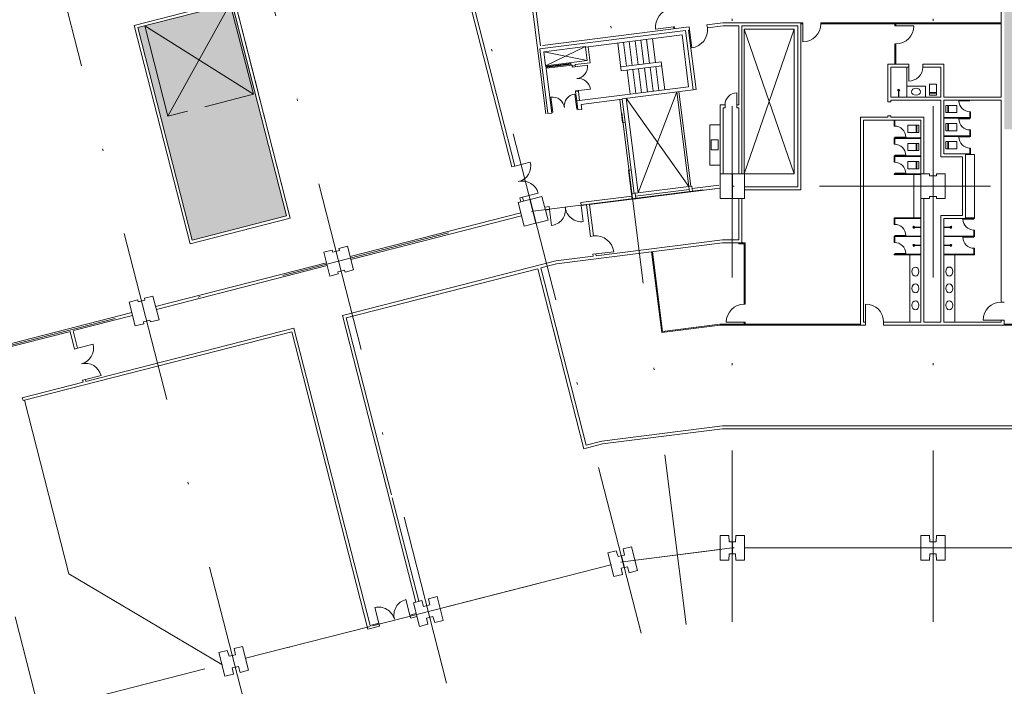
# Model space of a CAD drawing. Units: millimetres. Extents: x -1964 to -1329, y 1031 to 1454.
# Drawn here: x -1765 to -1716, y 1269 to 1302 of the extents above; entities that cross this region are included whole.
import ezdxf

# ---------------------------------------------------------------- set-up
doc = ezdxf.new("R2010")
doc.units = ezdxf.units.MM
doc.linetypes.add('DGN4', pattern=[17.034674, 8.517337, -4.258669, 0, -4.258669])
for name, color, linetype, lineweight in [('Baggage area', 81, 'Continuous', 0), ('Level 2', 7, 'Continuous', 0), ('Level 28', 7, 'Continuous', 0), ('Level 40', 7, 'Continuous', 0)]:
    doc.layers.add(name, color=color, linetype=linetype, lineweight=lineweight)

msp = doc.modelspace()

# ---------------------------------------------------------------- hatches: boundary and pattern name
at = {"layer": 'Baggage area', "linetype": 'Continuous', "lineweight": 0}
h = msp.add_hatch(color=256, dxfattribs=at)
h.paths.add_polyline_path([(-1551.591, 1191.552), (-1550.077, 1186.944), (-1560.446, 1183.537), (-1561.96, 1188.145)])
h.paths.add_polyline_path([(-1570.117, 1229.204), (-1568.18, 1226.17), (-1577.168, 1220.433), (-1579.105, 1223.467)])
h.paths.add_polyline_path([(-1716.245, 1307.505), (-1713.345, 1307.505), (-1713.345, 1296.59), (-1716.245, 1296.59)])
h.paths.add_polyline_path([(-1674.889, 1302.862), (-1670.19, 1301.659), (-1672.898, 1291.085), (-1677.596, 1292.288)])
h.paths.add_polyline_path([(-1759.4, 1301.659), (-1754.701, 1302.862), (-1751.994, 1292.288), (-1756.692, 1291.085)])
h.paths.add_polyline_path([(-1861.411, 1226.17), (-1859.474, 1229.204), (-1850.274, 1223.331), (-1852.211, 1220.297)])
h.paths.add_polyline_path([(-1879.516, 1186.945), (-1878.002, 1191.553), (-1867.632, 1188.145), (-1869.147, 1183.537)])

# ---------------------------------------------------------------- linework, layer by layer
at = {"layer": 'Baggage area', "color": 81, "linetype": 'Continuous', "lineweight": 0}
msp.add_lwpolyline([(-1759.4, 1301.659), (-1754.701, 1302.862), (-1751.994, 1292.288), (-1756.692, 1291.085), (-1759.4, 1301.659)], dxfattribs=at)
at = {"layer": 'Level 2', "color": 251, "linetype": 'DGN4', "lineweight": 0}
for p, q in [((-1729.795, 1349.145), (-1729.795, 1253.765)), ((-1719.795, 1349.145), (-1719.795, 1242.765)), ((-1741.718, 1348.398), (-1724.795, 1214.079)), ((-1753.453, 1346.164), (-1729.795, 1253.765)), ((-1763.14, 1343.684), (-1736.754, 1240.629)), ((-1772.828, 1341.203), (-1746.442, 1238.148)), ((-1782.516, 1338.724), (-1758.857, 1246.324)), ((-1739.717, 1292.515), (-1729.795, 1293.765)), ((-1699.795, 1293.765), (-1729.795, 1293.765)), ((-1768.779, 1285.074), (-1739.717, 1292.515)), ((-1735.252, 1275.078), (-1729.795, 1275.765)), ((-1699.795, 1275.765), (-1729.795, 1275.765)), ((-1764.314, 1267.636), (-1735.252, 1275.078))]:
    msp.add_line(p, q, dxfattribs=at)
at = {"layer": 'Level 28', "color": 251, "linetype": 'Continuous', "lineweight": 0}
for p, q in [((-1716.395, 1307.505), (-1716.395, 1298.195)), ((-1739.078, 1297.363), (-1740.198, 1306.254)), ((-1739.354, 1300.755), (-1740.049, 1306.273)), ((-1740.779, 1294.731), (-1743.589, 1305.707)), ((-1743.444, 1305.744), (-1740.634, 1294.768)), ((-1754.738, 1303.007), (-1759.582, 1301.767)), ((-1754.738, 1303.007), (-1759.582, 1301.767)), ((-1754.738, 1303.007), (-1759.582, 1301.767)), ((-1754.701, 1302.862), (-1759.4, 1301.659)), ((-1754.701, 1302.862), (-1759.4, 1301.659)), ((-1754.701, 1302.862), (-1759.4, 1301.659)), ((-1754.798, 1302.837), (-1757.909, 1297.248)), ((-1754.798, 1302.837), (-1753.646, 1298.339)), ((-1751.993, 1292.285), (-1754.701, 1302.862)), ((-1751.993, 1292.285), (-1754.701, 1302.862)), ((-1754.701, 1302.862), (-1751.993, 1292.285)), ((-1751.811, 1292.177), (-1754.556, 1302.899)), ((-1754.556, 1302.899), (-1753.399, 1298.38)), ((-1759.582, 1301.767), (-1756.8, 1290.9)), ((-1759.582, 1301.767), (-1756.8, 1290.9)), ((-1759.582, 1301.767), (-1756.8, 1290.9)), ((-1759.4, 1301.659), (-1756.692, 1291.083)), ((-1759.4, 1301.659), (-1756.692, 1291.083)), ((-1759.4, 1301.659), (-1756.692, 1291.083)), ((-1753.646, 1298.339), (-1759.061, 1301.746)), ((-1759.061, 1301.746), (-1757.909, 1297.248)), ((-1739.254, 1300.768), (-1731.949, 1301.688)), ((-1733.612, 1301.58), (-1732.719, 1301.692)), ((-1732.719, 1301.692), (-1732.669, 1301.698)), ((-1732.719, 1301.692), (-1732.706, 1301.593)), ((-1732.669, 1301.698), (-1732.657, 1301.599)), ((-1731.93, 1301.539), (-1731.949, 1301.688)), ((-1731.056, 1301.8), (-1730.263, 1301.9)), ((-1731.056, 1301.8), (-1731.037, 1301.651)), ((-1731.037, 1301.651), (-1730.254, 1301.75)), ((-1726.385, 1301.9), (-1730.263, 1301.9)), ((-1729.465, 1301.75), (-1730.254, 1301.75)), ((-1729.465, 1301.75), (-1729.465, 1297.819)), ((-1726.535, 1301.75), (-1729.315, 1301.75)), ((-1729.315, 1301.745), (-1729.315, 1294.375)), ((-1726.535, 1301.75), (-1726.535, 1293.74)), ((-1726.385, 1301.9), (-1726.385, 1293.59)), ((-1726.385, 1301.9), (-1726.285, 1301.9)), ((-1726.385, 1301.85), (-1726.285, 1301.85)), ((-1726.285, 1301.9), (-1726.285, 1301.85)), ((-1726.285, 1300.95), (-1726.285, 1301.85)), ((-1725.385, 1301.9), (-1716.395, 1301.9)), ((-1725.385, 1301.9), (-1725.385, 1301.85)), ((-1725.385, 1301.85), (-1716.395, 1301.85)), ((-1721.695, 1301.85), (-1721.695, 1301.75)), ((-1721.695, 1301.75), (-1721.645, 1301.75)), ((-1721.645, 1301.85), (-1721.645, 1301.75)), ((-1720.745, 1301.75), (-1721.645, 1301.75)), ((-1739.385, 1300.6), (-1732.122, 1301.515)), ((-1737.102, 1300.686), (-1732.295, 1301.292)), ((-1732.295, 1301.292), (-1731.97, 1298.712)), ((-1732.122, 1301.515), (-1731.75, 1298.563)), ((-1731.93, 1301.539), (-1731.973, 1301.533)), ((-1731.973, 1301.533), (-1731.601, 1298.582)), ((-1731.93, 1301.539), (-1731.818, 1300.646)), ((-1726.71, 1301.575), (-1729.21, 1301.575)), ((-1729.21, 1301.575), (-1729.21, 1294.375)), ((-1726.71, 1301.575), (-1729.21, 1294.375)), ((-1729.21, 1301.575), (-1726.71, 1294.375)), ((-1726.71, 1301.575), (-1726.71, 1294.375)), ((-1739.189, 1300.448), (-1737.105, 1300.711)), ((-1737.105, 1300.711), (-1739.102, 1299.754)), ((-1737.105, 1300.711), (-1739.102, 1299.754)), ((-1737.105, 1300.711), (-1739.102, 1299.754)), ((-1737.105, 1300.711), (-1737.102, 1300.686)), ((-1737.102, 1300.686), (-1737.018, 1300.016)), ((-1737.102, 1300.686), (-1737.018, 1300.016)), ((-1737.102, 1300.686), (-1737.018, 1300.016)), ((-1736.978, 1300.702), (-1736.878, 1299.908)), ((-1736.978, 1300.702), (-1736.878, 1299.908)), ((-1736.978, 1300.702), (-1736.878, 1299.908)), ((-1735.325, 1299.499), (-1735.5, 1300.888)), ((-1735.325, 1299.499), (-1735.5, 1300.888)), ((-1735.062, 1299.734), (-1735.212, 1300.924)), ((-1735.062, 1299.734), (-1735.212, 1300.924)), ((-1734.775, 1299.77), (-1734.925, 1300.96)), ((-1734.775, 1299.77), (-1734.925, 1300.96)), ((-1734.487, 1299.806), (-1734.637, 1300.997)), ((-1734.487, 1299.806), (-1734.637, 1300.997)), ((-1734.199, 1299.842), (-1734.349, 1301.033)), ((-1734.199, 1299.842), (-1734.349, 1301.033)), ((-1733.911, 1299.879), (-1734.061, 1301.069)), ((-1733.911, 1299.879), (-1734.061, 1301.069)), ((-1733.624, 1299.915), (-1733.774, 1301.105)), ((-1733.624, 1299.915), (-1733.774, 1301.105)), ((-1721.695, 1300.85), (-1721.695, 1299.845)), ((-1721.695, 1300.85), (-1721.645, 1300.85)), ((-1721.645, 1300.85), (-1721.645, 1299.845)), ((-1739.385, 1300.6), (-1738.978, 1297.376)), ((-1739.189, 1300.448), (-1739.102, 1299.754)), ((-1737.018, 1300.016), (-1739.189, 1300.448)), ((-1737.018, 1300.016), (-1739.189, 1300.448)), ((-1737.018, 1300.016), (-1739.189, 1300.448)), ((-1739.102, 1299.754), (-1739.077, 1299.757)), ((-1739.077, 1299.757), (-1737.018, 1300.016)), ((-1739.077, 1299.757), (-1737.018, 1300.016)), ((-1739.077, 1299.757), (-1737.018, 1300.016)), ((-1739.077, 1299.757), (-1738.78, 1297.401)), ((-1739.061, 1299.633), (-1737.771, 1299.795)), ((-1739.061, 1299.633), (-1737.771, 1299.795)), ((-1739.061, 1299.633), (-1737.771, 1299.795)), ((-1739.027, 1299.763), (-1739.012, 1299.639)), ((-1739.027, 1299.763), (-1739.012, 1299.639)), ((-1739.027, 1299.763), (-1739.012, 1299.639)), ((-1739.022, 1299.719), (-1737.831, 1299.869)), ((-1739.022, 1299.719), (-1737.831, 1299.869)), ((-1739.022, 1299.719), (-1737.831, 1299.869)), ((-1739.018, 1299.689), (-1737.827, 1299.839)), ((-1739.018, 1299.689), (-1737.827, 1299.839)), ((-1739.018, 1299.689), (-1737.827, 1299.839)), ((-1737.837, 1299.913), (-1737.821, 1299.789)), ((-1737.837, 1299.913), (-1737.821, 1299.789)), ((-1737.837, 1299.913), (-1737.821, 1299.789)), ((-1737.765, 1299.746), (-1737.771, 1299.795)), ((-1737.765, 1299.746), (-1737.771, 1299.795)), ((-1737.765, 1299.746), (-1737.771, 1299.795)), ((-1737.616, 1299.765), (-1737.765, 1299.746)), ((-1737.616, 1299.765), (-1737.765, 1299.746)), ((-1737.616, 1299.765), (-1737.765, 1299.746)), ((-1737.759, 1299.696), (-1737.765, 1299.746)), ((-1737.759, 1299.696), (-1737.765, 1299.746)), ((-1737.759, 1299.696), (-1737.765, 1299.746)), ((-1737.015, 1299.79), (-1737.759, 1299.696)), ((-1737.015, 1299.79), (-1737.759, 1299.696)), ((-1737.015, 1299.79), (-1737.759, 1299.696)), ((-1736.878, 1299.908), (-1737.622, 1299.814)), ((-1736.878, 1299.908), (-1737.622, 1299.814)), ((-1736.878, 1299.908), (-1737.622, 1299.814)), ((-1737.616, 1299.765), (-1737.622, 1299.814)), ((-1737.616, 1299.765), (-1737.622, 1299.814)), ((-1737.616, 1299.765), (-1737.622, 1299.814)), ((-1737.616, 1299.765), (-1737.61, 1299.715)), ((-1737.616, 1299.765), (-1737.61, 1299.715)), ((-1737.616, 1299.765), (-1737.61, 1299.715)), ((-1735.35, 1299.697), (-1733.336, 1299.951)), ((-1735.35, 1299.697), (-1733.336, 1299.951)), ((-1735.325, 1299.499), (-1733.311, 1299.753)), ((-1735.325, 1299.499), (-1733.311, 1299.753)), ((-1733.599, 1299.716), (-1733.449, 1298.526)), ((-1733.599, 1299.716), (-1733.449, 1298.526)), ((-1733.336, 1299.951), (-1733.161, 1298.562)), ((-1733.336, 1299.951), (-1733.161, 1298.562)), ((-1721.005, 1299.845), (-1722.055, 1299.845)), ((-1722.055, 1299.845), (-1722.055, 1297.97)), ((-1721.005, 1299.695), (-1721.905, 1299.695)), ((-1721.905, 1299.695), (-1721.905, 1298.195)), ((-1721.105, 1299.695), (-1721.105, 1298.195)), ((-1721.005, 1299.845), (-1721.005, 1299.695)), ((-1721.005, 1298.995), (-1721.005, 1299.695)), ((-1720.305, 1299.845), (-1720.305, 1299.695)), ((-1719.255, 1299.845), (-1720.305, 1299.845)), ((-1719.405, 1299.695), (-1720.305, 1299.695)), ((-1719.405, 1299.695), (-1719.405, 1298.195)), ((-1719.255, 1299.845), (-1719.255, 1298.195)), ((-1735.037, 1299.535), (-1734.887, 1298.345)), ((-1735.037, 1299.535), (-1734.887, 1298.345)), ((-1734.75, 1299.571), (-1734.6, 1298.381)), ((-1734.75, 1299.571), (-1734.6, 1298.381)), ((-1734.462, 1299.608), (-1734.312, 1298.417)), ((-1734.462, 1299.608), (-1734.312, 1298.417)), ((-1734.174, 1299.644), (-1734.024, 1298.453)), ((-1734.174, 1299.644), (-1734.024, 1298.453)), ((-1733.886, 1299.68), (-1733.736, 1298.49)), ((-1733.886, 1299.68), (-1733.736, 1298.49)), ((-1720.175, 1298.745), (-1721.105, 1298.745)), ((-1720.175, 1298.195), (-1720.175, 1298.745)), ((-1719.975, 1298.295), (-1719.975, 1298.845)), ((-1719.975, 1298.845), (-1719.615, 1298.845)), ((-1719.975, 1298.295), (-1719.975, 1298.845)), ((-1719.975, 1298.845), (-1719.615, 1298.845)), ((-1719.615, 1298.845), (-1719.615, 1298.295)), ((-1719.615, 1298.845), (-1719.615, 1298.295)), ((-1753.646, 1298.339), (-1756.066, 1297.72)), ((-1751.811, 1292.177), (-1753.362, 1298.234)), ((-1751.811, 1292.177), (-1753.362, 1298.234)), ((-1737.64, 1298.351), (-1737.546, 1297.606)), ((-1737.64, 1298.351), (-1737.546, 1297.606)), ((-1737.64, 1298.351), (-1737.546, 1297.606)), ((-1736.865, 1298.599), (-1737.609, 1298.506)), ((-1736.865, 1298.599), (-1737.609, 1298.506)), ((-1736.865, 1298.599), (-1737.609, 1298.506)), ((-1737.603, 1298.456), (-1737.609, 1298.506)), ((-1737.603, 1298.456), (-1737.609, 1298.506)), ((-1737.603, 1298.456), (-1737.609, 1298.506)), ((-1737.454, 1298.475), (-1737.603, 1298.456)), ((-1737.454, 1298.475), (-1737.603, 1298.456)), ((-1737.454, 1298.475), (-1737.603, 1298.456)), ((-1737.603, 1298.456), (-1737.546, 1298.01)), ((-1737.603, 1298.456), (-1737.546, 1298.01)), ((-1737.603, 1298.456), (-1737.546, 1298.01)), ((-1737.546, 1298.01), (-1731.97, 1298.712)), ((-1737.454, 1298.475), (-1737.46, 1298.524)), ((-1737.454, 1298.475), (-1737.46, 1298.524)), ((-1737.454, 1298.475), (-1737.46, 1298.524)), ((-1737.454, 1298.475), (-1737.397, 1298.028)), ((-1737.454, 1298.475), (-1737.397, 1298.028)), ((-1737.454, 1298.475), (-1737.397, 1298.028)), ((-1735.282, 1298.118), (-1731.75, 1298.563)), ((-1732.554, 1298.462), (-1734.49, 1293.431)), ((-1732.554, 1298.462), (-1731.96, 1293.749)), ((-1732.455, 1298.475), (-1731.861, 1293.762)), ((-1731.75, 1298.563), (-1731.601, 1298.582)), ((-1729.565, 1297.819), (-1729.565, 1298.409)), ((-1721.517, 1298.545), (-1721.517, 1298.195)), ((-1721.517, 1298.545), (-1721.492, 1298.545)), ((-1721.517, 1298.545), (-1721.517, 1298.195)), ((-1721.517, 1298.545), (-1721.492, 1298.545)), ((-1721.492, 1298.545), (-1721.492, 1298.195)), ((-1721.492, 1298.545), (-1721.492, 1298.195)), ((-1719.975, 1298.425), (-1719.615, 1298.425)), ((-1719.975, 1298.425), (-1719.615, 1298.425)), ((-1719.975, 1298.395), (-1719.615, 1298.395)), ((-1719.975, 1298.395), (-1719.615, 1298.395)), ((-1719.615, 1298.295), (-1719.975, 1298.295)), ((-1719.615, 1298.295), (-1719.975, 1298.295)), ((-1738.83, 1298.201), (-1738.736, 1297.456)), ((-1738.83, 1298.201), (-1738.736, 1297.456)), ((-1738.83, 1298.201), (-1738.736, 1297.456)), ((-1737.515, 1297.761), (-1737.565, 1297.755)), ((-1737.515, 1297.761), (-1737.565, 1297.755)), ((-1737.515, 1297.761), (-1737.565, 1297.755)), ((-1737.546, 1298.01), (-1737.49, 1297.563)), ((-1737.323, 1297.836), (-1735.279, 1298.094)), ((-1737.323, 1297.836), (-1737.292, 1297.588)), ((-1735.403, 1298.078), (-1735.259, 1296.937)), ((-1735.282, 1298.118), (-1735.279, 1298.094)), ((-1735.279, 1298.094), (-1735.135, 1296.953)), ((-1735.084, 1298.143), (-1734.49, 1293.431)), ((-1735.084, 1298.143), (-1731.96, 1293.749)), ((-1730.405, 1294.375), (-1730.405, 1297.819)), ((-1730.155, 1297.819), (-1730.405, 1297.819)), ((-1730.155, 1297.669), (-1730.155, 1297.819)), ((-1729.565, 1297.819), (-1729.565, 1297.669)), ((-1729.465, 1297.819), (-1729.565, 1297.819)), ((-1721.905, 1297.97), (-1722.055, 1297.97)), ((-1719.405, 1298.195), (-1721.905, 1298.195)), ((-1719.405, 1298.045), (-1721.905, 1298.045)), ((-1721.905, 1298.045), (-1721.905, 1297.97)), ((-1721.517, 1298.195), (-1721.492, 1298.195)), ((-1721.517, 1298.195), (-1721.492, 1298.195)), ((-1719.405, 1298.045), (-1719.405, 1295.225)), ((-1716.395, 1298.195), (-1719.255, 1298.195)), ((-1716.395, 1298.045), (-1719.255, 1298.045)), ((-1719.255, 1298.045), (-1719.255, 1295.375)), ((-1719.155, 1297.425), (-1719.155, 1297.785)), ((-1719.155, 1297.785), (-1718.605, 1297.785)), ((-1719.155, 1297.425), (-1719.155, 1297.785)), ((-1719.155, 1297.785), (-1718.605, 1297.785)), ((-1719.055, 1297.785), (-1719.055, 1297.425)), ((-1719.055, 1297.785), (-1719.055, 1297.425)), ((-1719.025, 1297.785), (-1719.025, 1297.425)), ((-1719.025, 1297.785), (-1719.025, 1297.425)), ((-1718.605, 1297.785), (-1718.605, 1297.425)), ((-1718.605, 1297.785), (-1718.605, 1297.425)), ((-1718.505, 1298.015), (-1717.955, 1298.015)), ((-1716.395, 1298.045), (-1716.395, 1288)), ((-1757.909, 1297.248), (-1756.933, 1297.497)), ((-1738.78, 1297.401), (-1738.978, 1297.376)), ((-1738.805, 1297.599), (-1738.755, 1297.605)), ((-1738.805, 1297.599), (-1738.755, 1297.605)), ((-1738.805, 1297.599), (-1738.755, 1297.605)), ((-1738.736, 1297.456), (-1738.786, 1297.45)), ((-1738.736, 1297.456), (-1738.786, 1297.45)), ((-1738.736, 1297.456), (-1738.786, 1297.45)), ((-1737.496, 1297.613), (-1737.546, 1297.606)), ((-1737.496, 1297.613), (-1737.546, 1297.606)), ((-1737.496, 1297.613), (-1737.546, 1297.606)), ((-1737.292, 1297.588), (-1737.49, 1297.563)), ((-1730.255, 1294.375), (-1730.255, 1297.669)), ((-1730.155, 1297.669), (-1730.255, 1297.669)), ((-1729.465, 1297.669), (-1729.565, 1297.669)), ((-1729.465, 1297.669), (-1729.465, 1294.375)), ((-1721.905, 1297.27), (-1722.055, 1297.27)), ((-1722.055, 1297.27), (-1722.055, 1297.195)), ((-1721.905, 1297.27), (-1721.905, 1297.195)), ((-1718.605, 1297.425), (-1719.155, 1297.425)), ((-1718.605, 1297.425), (-1719.155, 1297.425)), ((-1717.925, 1297.465), (-1717.955, 1297.465)), ((-1717.955, 1297.175), (-1717.955, 1297.465)), ((-1717.925, 1297.145), (-1717.925, 1297.465)), ((-1735.135, 1296.953), (-1735.259, 1296.937)), ((-1735.135, 1296.953), (-1734.835, 1294.571)), ((-1730.405, 1296.819), (-1730.905, 1296.819)), ((-1730.905, 1294.819), (-1730.905, 1296.819)), ((-1723.405, 1297.195), (-1723.405, 1286.85)), ((-1722.055, 1297.195), (-1723.405, 1297.195)), ((-1720.405, 1297.045), (-1723.255, 1297.045)), ((-1723.255, 1297.045), (-1723.255, 1287)), ((-1720.255, 1297.195), (-1721.905, 1297.195)), ((-1721.735, 1297.045), (-1721.735, 1296.755)), ((-1721.735, 1296.755), (-1721.705, 1296.755)), ((-1721.705, 1297.045), (-1721.705, 1296.755)), ((-1721.055, 1296.435), (-1721.055, 1296.795)), ((-1721.055, 1296.795), (-1720.505, 1296.795)), ((-1721.055, 1296.435), (-1721.055, 1296.795)), ((-1721.055, 1296.795), (-1720.505, 1296.795)), ((-1720.635, 1296.435), (-1720.635, 1296.795)), ((-1720.635, 1296.435), (-1720.635, 1296.795)), ((-1720.605, 1296.435), (-1720.605, 1296.795)), ((-1720.605, 1296.435), (-1720.605, 1296.795)), ((-1720.505, 1296.795), (-1720.505, 1296.435)), ((-1720.505, 1296.795), (-1720.505, 1296.435)), ((-1720.405, 1297.045), (-1720.405, 1294.375)), ((-1720.255, 1297.195), (-1720.255, 1294.375)), ((-1717.955, 1297.175), (-1719.255, 1297.175)), ((-1717.925, 1297.145), (-1719.255, 1297.145)), ((-1719.155, 1296.525), (-1719.155, 1296.885)), ((-1719.155, 1296.885), (-1718.605, 1296.885)), ((-1719.155, 1296.525), (-1719.155, 1296.885)), ((-1719.155, 1296.885), (-1718.605, 1296.885)), ((-1719.055, 1296.885), (-1719.055, 1296.525)), ((-1719.055, 1296.885), (-1719.055, 1296.525)), ((-1719.025, 1296.885), (-1719.025, 1296.525)), ((-1719.025, 1296.885), (-1719.025, 1296.525)), ((-1718.605, 1296.885), (-1718.605, 1296.525)), ((-1718.605, 1296.885), (-1718.605, 1296.525)), ((-1718.505, 1297.115), (-1717.955, 1297.115)), ((-1720.505, 1296.435), (-1721.055, 1296.435)), ((-1720.505, 1296.435), (-1721.055, 1296.435)), ((-1717.955, 1296.275), (-1719.255, 1296.275)), ((-1718.605, 1296.525), (-1719.155, 1296.525)), ((-1718.605, 1296.525), (-1719.155, 1296.525)), ((-1717.925, 1296.565), (-1717.955, 1296.565)), ((-1717.955, 1296.275), (-1717.955, 1296.565)), ((-1717.925, 1296.245), (-1717.925, 1296.565)), ((-1730.855, 1295.569), (-1730.855, 1296.069)), ((-1730.855, 1296.069), (-1730.505, 1296.069)), ((-1730.505, 1295.569), (-1730.505, 1296.069)), ((-1720.405, 1296.175), (-1721.735, 1296.175)), ((-1721.735, 1296.175), (-1721.735, 1295.855)), ((-1721.735, 1295.855), (-1721.705, 1295.855)), ((-1721.155, 1296.205), (-1721.705, 1296.205)), ((-1720.405, 1296.145), (-1721.705, 1296.145)), ((-1721.705, 1296.145), (-1721.705, 1295.855)), ((-1721.055, 1295.535), (-1721.055, 1295.895)), ((-1721.055, 1295.895), (-1720.505, 1295.895)), ((-1721.055, 1295.535), (-1721.055, 1295.895)), ((-1721.055, 1295.895), (-1720.505, 1295.895)), ((-1720.635, 1295.535), (-1720.635, 1295.895)), ((-1720.635, 1295.535), (-1720.635, 1295.895)), ((-1720.605, 1295.535), (-1720.605, 1295.895)), ((-1720.605, 1295.535), (-1720.605, 1295.895)), ((-1720.505, 1295.895), (-1720.505, 1295.535)), ((-1720.505, 1295.895), (-1720.505, 1295.535)), ((-1717.925, 1296.245), (-1719.255, 1296.245)), ((-1719.155, 1295.625), (-1719.155, 1295.985)), ((-1719.155, 1295.985), (-1718.605, 1295.985)), ((-1719.155, 1295.625), (-1719.155, 1295.985)), ((-1719.155, 1295.985), (-1718.605, 1295.985)), ((-1719.055, 1295.985), (-1719.055, 1295.625)), ((-1719.055, 1295.985), (-1719.055, 1295.625)), ((-1719.025, 1295.985), (-1719.025, 1295.625)), ((-1719.025, 1295.985), (-1719.025, 1295.625)), ((-1718.605, 1295.985), (-1718.605, 1295.625)), ((-1718.605, 1295.985), (-1718.605, 1295.625)), ((-1718.505, 1296.215), (-1717.955, 1296.215)), ((-1730.905, 1294.819), (-1730.905, 1295.625)), ((-1730.855, 1295.569), (-1730.855, 1295.632)), ((-1730.855, 1295.569), (-1730.505, 1295.569)), ((-1730.855, 1295.569), (-1730.505, 1295.569)), ((-1730.505, 1295.569), (-1730.505, 1295.676)), ((-1721.155, 1295.305), (-1721.705, 1295.305)), ((-1721.055, 1295.535), (-1721.055, 1295.765)), ((-1720.505, 1295.535), (-1721.055, 1295.535)), ((-1720.505, 1295.535), (-1721.055, 1295.535)), ((-1720.505, 1295.535), (-1721.055, 1295.535)), ((-1720.505, 1295.535), (-1721.055, 1295.535)), ((-1720.635, 1295.535), (-1720.635, 1295.765)), ((-1720.505, 1295.765), (-1720.505, 1295.535)), ((-1718.185, 1295.375), (-1719.255, 1295.375)), ((-1718.605, 1295.625), (-1719.155, 1295.625)), ((-1718.605, 1295.625), (-1719.155, 1295.625)), ((-1718.185, 1292.155), (-1718.185, 1295.375)), ((-1718.185, 1295.375), (-1717.955, 1295.375)), ((-1718.185, 1295.375), (-1717.955, 1295.375)), ((-1718.185, 1295.345), (-1717.925, 1295.345)), ((-1718.185, 1295.345), (-1717.925, 1295.345)), ((-1717.925, 1295.665), (-1717.955, 1295.665)), ((-1717.955, 1295.665), (-1717.955, 1295.375)), ((-1717.925, 1295.665), (-1717.955, 1295.665)), ((-1717.955, 1295.375), (-1717.955, 1295.665)), ((-1717.925, 1295.665), (-1717.925, 1295.345)), ((-1717.925, 1295.345), (-1717.925, 1295.665)), ((-1717.925, 1295.375), (-1717.925, 1295.345)), ((-1717.925, 1295.345), (-1717.725, 1295.345)), ((-1717.925, 1295.345), (-1717.725, 1295.345)), ((-1717.725, 1292.155), (-1717.725, 1295.345)), ((-1739.859, 1294.967), (-1740.634, 1294.768)), ((-1730.405, 1294.819), (-1730.905, 1294.819)), ((-1730.405, 1294.819), (-1730.905, 1294.819)), ((-1720.405, 1295.275), (-1721.735, 1295.275)), ((-1721.735, 1294.955), (-1721.735, 1295.275)), ((-1721.735, 1294.955), (-1721.705, 1294.955)), ((-1720.405, 1295.245), (-1721.705, 1295.245)), ((-1721.705, 1294.955), (-1721.705, 1295.245)), ((-1721.055, 1294.635), (-1721.055, 1294.995)), ((-1721.055, 1294.995), (-1720.505, 1294.995)), ((-1721.055, 1294.635), (-1721.055, 1294.995)), ((-1721.055, 1294.995), (-1720.505, 1294.995)), ((-1720.635, 1294.635), (-1720.635, 1294.995)), ((-1720.635, 1294.635), (-1720.635, 1294.995)), ((-1720.605, 1294.635), (-1720.605, 1294.995)), ((-1720.605, 1294.635), (-1720.605, 1294.995)), ((-1720.505, 1294.995), (-1720.505, 1294.635)), ((-1720.505, 1294.995), (-1720.505, 1294.635)), ((-1718.335, 1295.225), (-1719.405, 1295.225)), ((-1718.335, 1292.305), (-1718.335, 1295.225)), ((-1740.634, 1294.768), (-1740.779, 1294.731)), ((-1734.835, 1294.571), (-1734.959, 1294.556)), ((-1734.812, 1293.39), (-1734.959, 1294.556)), ((-1734.688, 1293.406), (-1734.835, 1294.571)), ((-1730.405, 1293.155), (-1730.405, 1294.375)), ((-1730.405, 1294.375), (-1729.805, 1294.375)), ((-1729.805, 1294.375), (-1729.805, 1293.155)), ((-1729.785, 1294.375), (-1729.785, 1293.155)), ((-1729.185, 1294.375), (-1729.785, 1294.375)), ((-1726.71, 1294.375), (-1729.185, 1294.375)), ((-1729.185, 1293.155), (-1729.185, 1294.375)), ((-1720.405, 1294.375), (-1721.735, 1294.375)), ((-1721.735, 1294.345), (-1721.735, 1294.375)), ((-1720.405, 1294.345), (-1721.735, 1294.345)), ((-1721.155, 1294.405), (-1721.705, 1294.405)), ((-1720.505, 1294.635), (-1721.055, 1294.635)), ((-1720.505, 1294.635), (-1721.055, 1294.635)), ((-1720.755, 1294.345), (-1720.755, 1292.185)), ((-1720.405, 1294.375), (-1720.405, 1293.155)), ((-1719.97, 1294.375), (-1720.405, 1294.375)), ((-1720.405, 1294.375), (-1720.405, 1293.155)), ((-1719.97, 1294.375), (-1719.965, 1294.275)), ((-1719.625, 1294.275), (-1719.62, 1294.375)), ((-1719.185, 1294.375), (-1719.62, 1294.375)), ((-1719.185, 1293.155), (-1719.185, 1294.375)), ((-1719.185, 1293.155), (-1719.185, 1294.375)), ((-1731.796, 1293.644), (-1730.462, 1293.812)), ((-1719.625, 1294.275), (-1719.965, 1294.275)), ((-1739.462, 1293.417), (-1740.237, 1293.218)), ((-1736.905, 1292.849), (-1730.405, 1293.668)), ((-1734.812, 1293.39), (-1734.639, 1293.412)), ((-1734.778, 1293.117), (-1734.812, 1293.39)), ((-1734.639, 1293.412), (-1731.96, 1293.749)), ((-1734.604, 1293.139), (-1734.639, 1293.412)), ((-1734.62, 1293.263), (-1731.941, 1293.601)), ((-1734.604, 1293.139), (-1731.926, 1293.477)), ((-1731.96, 1293.749), (-1731.811, 1293.768)), ((-1731.96, 1293.749), (-1731.926, 1293.477)), ((-1731.926, 1293.477), (-1731.777, 1293.495)), ((-1731.811, 1293.768), (-1731.777, 1293.495)), ((-1731.777, 1293.495), (-1730.405, 1293.668)), ((-1726.535, 1293.74), (-1729.185, 1293.74)), ((-1726.385, 1293.59), (-1729.185, 1293.59)), ((-1740.459, 1292.955), (-1739.878, 1293.104)), ((-1740.156, 1291.773), (-1740.459, 1292.955)), ((-1740.237, 1293.218), (-1740.382, 1293.181)), ((-1740.382, 1293.181), (-1740.333, 1292.987)), ((-1740.237, 1293.218), (-1740.187, 1293.024)), ((-1739.878, 1293.104), (-1739.575, 1291.922)), ((-1739.277, 1293.257), (-1739.858, 1293.109)), ((-1739.858, 1293.109), (-1739.556, 1291.927)), ((-1738.974, 1292.076), (-1739.277, 1293.257)), ((-1734.796, 1293.266), (-1737.334, 1292.946)), ((-1737.334, 1292.946), (-1737.315, 1292.797)), ((-1737.315, 1292.797), (-1737.053, 1292.83)), ((-1737.053, 1292.83), (-1736.856, 1291.269)), ((-1736.905, 1292.849), (-1736.708, 1291.288)), ((-1734.778, 1293.117), (-1734.604, 1293.139)), ((-1730.405, 1293.155), (-1729.805, 1293.155)), ((-1729.185, 1293.155), (-1729.785, 1293.155)), ((-1729.465, 1291.09), (-1729.465, 1293.155)), ((-1729.315, 1290.94), (-1729.315, 1293.155)), ((-1719.97, 1293.155), (-1720.405, 1293.155)), ((-1719.97, 1293.155), (-1720.405, 1293.155)), ((-1720.405, 1293.155), (-1720.405, 1287)), ((-1720.255, 1293.155), (-1720.255, 1287)), ((-1719.97, 1293.155), (-1719.965, 1293.255)), ((-1719.97, 1293.155), (-1719.965, 1293.255)), ((-1719.625, 1293.255), (-1719.965, 1293.255)), ((-1719.625, 1293.255), (-1719.965, 1293.255)), ((-1719.625, 1293.255), (-1719.62, 1293.155)), ((-1719.625, 1293.255), (-1719.62, 1293.155)), ((-1719.185, 1293.155), (-1719.62, 1293.155)), ((-1719.185, 1293.155), (-1719.62, 1293.155)), ((-1740.326, 1292.437), (-1748.831, 1290.259)), ((-1738.922, 1292.747), (-1739.139, 1292.719)), ((-1738.903, 1292.598), (-1739.101, 1292.573)), ((-1738.922, 1292.747), (-1738.903, 1292.597)), ((-1738.803, 1291.804), (-1738.903, 1292.598)), ((-1737.215, 1292.004), (-1737.315, 1292.797)), ((-1756.8, 1290.9), (-1751.811, 1292.177)), ((-1756.8, 1290.9), (-1751.811, 1292.177)), ((-1756.8, 1290.9), (-1751.811, 1292.177)), ((-1756.692, 1291.083), (-1751.993, 1292.285)), ((-1756.692, 1291.083), (-1751.993, 1292.285)), ((-1756.692, 1291.083), (-1751.993, 1292.285)), ((-1740.289, 1292.291), (-1748.794, 1290.113)), ((-1740.156, 1291.773), (-1739.575, 1291.922)), ((-1738.974, 1292.076), (-1739.556, 1291.927)), ((-1721.735, 1292.185), (-1720.405, 1292.185)), ((-1721.735, 1291.865), (-1721.735, 1292.185)), ((-1721.735, 1291.865), (-1721.705, 1291.865)), ((-1721.705, 1292.155), (-1720.405, 1292.155)), ((-1721.705, 1291.865), (-1721.705, 1292.155)), ((-1718.335, 1292.305), (-1719.405, 1292.305)), ((-1719.405, 1292.305), (-1719.405, 1287)), ((-1718.185, 1292.155), (-1719.255, 1292.155)), ((-1719.255, 1292.155), (-1719.255, 1287)), ((-1718.305, 1292.125), (-1717.755, 1292.125)), ((-1718.185, 1292.191), (-1717.725, 1292.191)), ((-1718.185, 1292.155), (-1717.725, 1292.155)), ((-1720.755, 1291.733), (-1720.405, 1291.733)), ((-1720.755, 1291.708), (-1720.755, 1291.733)), ((-1720.755, 1291.733), (-1720.405, 1291.733)), ((-1720.755, 1291.708), (-1720.755, 1291.733)), ((-1720.755, 1291.708), (-1720.405, 1291.708)), ((-1720.755, 1291.708), (-1720.405, 1291.708)), ((-1720.405, 1291.708), (-1720.405, 1291.733)), ((-1720.405, 1291.708), (-1720.405, 1291.733)), ((-1718.905, 1291.733), (-1719.255, 1291.733)), ((-1719.255, 1291.708), (-1719.255, 1291.733)), ((-1718.905, 1291.733), (-1719.255, 1291.733)), ((-1719.255, 1291.708), (-1719.255, 1291.733)), ((-1718.905, 1291.733), (-1719.255, 1291.733)), ((-1719.255, 1291.708), (-1719.255, 1291.733)), ((-1718.905, 1291.733), (-1719.255, 1291.733)), ((-1719.255, 1291.708), (-1719.255, 1291.733)), ((-1718.905, 1291.708), (-1719.255, 1291.708)), ((-1718.905, 1291.708), (-1719.255, 1291.708)), ((-1718.905, 1291.708), (-1719.255, 1291.708)), ((-1718.905, 1291.708), (-1719.255, 1291.708)), ((-1718.905, 1291.708), (-1718.905, 1291.733)), ((-1718.905, 1291.708), (-1718.905, 1291.733)), ((-1718.905, 1291.708), (-1718.905, 1291.733)), ((-1718.905, 1291.708), (-1718.905, 1291.733)), ((-1717.725, 1291.575), (-1717.755, 1291.575)), ((-1717.755, 1291.575), (-1717.755, 1291.285)), ((-1717.725, 1291.575), (-1717.725, 1291.255)), ((-1730.275, 1290.941), (-1738.551, 1289.898)), ((-1736.856, 1291.269), (-1736.708, 1291.288)), ((-1730.275, 1291.091), (-1736.582, 1290.296)), ((-1730.275, 1291.09), (-1729.465, 1291.09)), ((-1730.266, 1290.94), (-1729.315, 1290.94)), ((-1729.465, 1290.94), (-1729.145, 1290.94)), ((-1729.465, 1290.94), (-1729.465, 1290.89)), ((-1729.465, 1290.89), (-1729.195, 1290.89)), ((-1729.195, 1290.89), (-1729.195, 1287.9)), ((-1729.145, 1290.94), (-1729.145, 1287.9)), ((-1721.735, 1291.285), (-1720.405, 1291.285)), ((-1721.735, 1290.965), (-1721.735, 1291.285)), ((-1721.735, 1290.965), (-1721.705, 1290.965)), ((-1721.155, 1291.315), (-1721.705, 1291.315)), ((-1721.705, 1291.255), (-1720.405, 1291.255)), ((-1721.705, 1290.965), (-1721.705, 1291.255)), ((-1719.255, 1291.285), (-1717.755, 1291.285)), ((-1719.255, 1291.255), (-1717.725, 1291.255)), ((-1718.305, 1291.225), (-1717.755, 1291.225)), ((-1749.725, 1290.582), (-1750.146, 1290.474)), ((-1750.146, 1290.474), (-1749.844, 1289.292)), ((-1749.725, 1290.582), (-1749.695, 1290.487)), ((-1749.366, 1290.571), (-1749.695, 1290.487)), ((-1748.964, 1290.777), (-1749.386, 1290.669)), ((-1749.366, 1290.571), (-1749.386, 1290.669)), ((-1748.662, 1289.595), (-1748.964, 1290.777)), ((-1736.744, 1290.376), (-1736.595, 1290.395)), ((-1736.731, 1290.277), (-1736.744, 1290.376)), ((-1735.701, 1290.503), (-1736.595, 1290.395)), ((-1736.582, 1290.296), (-1736.595, 1290.395)), ((-1733.818, 1290.493), (-1733.312, 1286.483)), ((-1733.768, 1290.5), (-1733.269, 1286.539)), ((-1721.735, 1290.385), (-1720.405, 1290.385)), ((-1721.735, 1290.355), (-1721.735, 1290.385)), ((-1721.155, 1290.415), (-1721.705, 1290.415)), ((-1720.755, 1290.833), (-1720.405, 1290.833)), ((-1720.755, 1290.808), (-1720.755, 1290.833)), ((-1720.755, 1290.833), (-1720.405, 1290.833)), ((-1720.755, 1290.808), (-1720.755, 1290.833)), ((-1720.755, 1290.808), (-1720.405, 1290.808)), ((-1720.755, 1290.808), (-1720.405, 1290.808)), ((-1720.405, 1290.808), (-1720.405, 1290.833)), ((-1720.405, 1290.808), (-1720.405, 1290.833)), ((-1718.905, 1290.833), (-1719.255, 1290.833)), ((-1719.255, 1290.808), (-1719.255, 1290.833)), ((-1718.905, 1290.833), (-1719.255, 1290.833)), ((-1719.255, 1290.808), (-1719.255, 1290.833)), ((-1718.905, 1290.833), (-1719.255, 1290.833)), ((-1719.255, 1290.808), (-1719.255, 1290.833)), ((-1718.905, 1290.833), (-1719.255, 1290.833)), ((-1719.255, 1290.808), (-1719.255, 1290.833)), ((-1718.905, 1290.808), (-1719.255, 1290.808)), ((-1718.905, 1290.808), (-1719.255, 1290.808)), ((-1718.905, 1290.808), (-1719.255, 1290.808)), ((-1718.905, 1290.808), (-1719.255, 1290.808)), ((-1719.255, 1290.385), (-1717.755, 1290.385)), ((-1718.905, 1290.808), (-1718.905, 1290.833)), ((-1718.905, 1290.808), (-1718.905, 1290.833)), ((-1718.905, 1290.808), (-1718.905, 1290.833)), ((-1718.905, 1290.808), (-1718.905, 1290.833)), ((-1717.725, 1290.675), (-1717.755, 1290.675)), ((-1717.755, 1290.675), (-1717.755, 1290.385)), ((-1717.725, 1290.675), (-1717.725, 1290.355)), ((-1750.014, 1289.956), (-1758.519, 1287.778)), ((-1738.588, 1290.043), (-1749.206, 1287.324)), ((-1738.551, 1289.897), (-1739.335, 1289.696)), ((-1738.588, 1290.043), (-1736.731, 1290.277)), ((-1721.735, 1290.355), (-1720.405, 1290.355)), ((-1720.955, 1290.355), (-1720.955, 1287)), ((-1719.255, 1290.355), (-1717.725, 1290.355)), ((-1718.705, 1290.355), (-1718.705, 1287)), ((-1718.705, 1290.355), (-1718.705, 1288.765)), ((-1749.976, 1289.811), (-1758.482, 1287.633)), ((-1749.422, 1289.4), (-1749.844, 1289.292)), ((-1749.113, 1289.583), (-1749.442, 1289.498)), ((-1749.422, 1289.4), (-1749.442, 1289.498)), ((-1749.113, 1289.583), (-1749.083, 1289.487)), ((-1748.662, 1289.595), (-1749.083, 1289.487)), ((-1739.481, 1289.659), (-1749.023, 1287.216)), ((-1737.186, 1280.698), (-1739.481, 1289.659)), ((-1737.078, 1280.881), (-1739.335, 1289.696)), ((-1759.412, 1288.102), (-1759.834, 1287.994)), ((-1759.834, 1287.994), (-1759.531, 1286.812)), ((-1759.412, 1288.102), (-1759.383, 1288.006)), ((-1759.053, 1288.091), (-1759.383, 1288.006)), ((-1758.652, 1288.297), (-1759.073, 1288.189)), ((-1759.053, 1288.091), (-1759.073, 1288.189)), ((-1758.349, 1287.115), (-1758.652, 1288.297)), ((-1716.395, 1288), (-1716.245, 1288)), ((-1716.395, 1288), (-1716.245, 1288)), ((-1765.698, 1285.94), (-1759.701, 1287.476)), ((-1729.195, 1287.9), (-1729.145, 1287.9)), ((-1723.155, 1287.9), (-1723.155, 1287)), ((-1759.664, 1287.33), (-1762.609, 1286.576)), ((-1758.8, 1287.102), (-1759.13, 1287.018)), ((-1759.11, 1286.92), (-1759.13, 1287.018)), ((-1758.8, 1287.102), (-1758.771, 1287.007)), ((-1758.349, 1287.115), (-1758.771, 1287.007)), ((-1745.556, 1273.069), (-1749.206, 1287.324)), ((-1746.766, 1278.401), (-1749.023, 1287.216)), ((-1730.095, 1287), (-1729.195, 1287)), ((-1729.195, 1287), (-1729.195, 1286.9)), ((-1729.195, 1287), (-1729.145, 1287)), ((-1729.145, 1287), (-1729.145, 1286.9)), ((-1723.255, 1287), (-1723.155, 1287)), ((-1723.155, 1287), (-1723.155, 1286.85)), ((-1722.255, 1287), (-1722.255, 1286.85)), ((-1722.255, 1287), (-1720.405, 1287)), ((-1720.255, 1287), (-1719.405, 1287)), ((-1719.255, 1287), (-1716.395, 1287)), ((-1717.295, 1287.1), (-1716.395, 1287.1)), ((-1716.395, 1287.1), (-1716.245, 1287.1)), ((-1716.395, 1287.1), (-1716.395, 1287)), ((-1716.245, 1287.1), (-1716.245, 1286.85)), ((-1768.169, 1285.153), (-1762.754, 1286.539)), ((-1765.123, 1283.094), (-1751.735, 1286.522)), ((-1762.778, 1286.533), (-1762.555, 1285.661)), ((-1762.633, 1286.57), (-1762.41, 1285.698)), ((-1751.627, 1286.704), (-1761.988, 1284.052)), ((-1759.11, 1286.92), (-1759.531, 1286.812)), ((-1747.947, 1271.724), (-1751.736, 1286.522)), ((-1747.839, 1271.907), (-1751.627, 1286.704)), ((-1730.403, 1286.85), (-1733.312, 1286.483)), ((-1730.407, 1286.9), (-1733.269, 1286.539)), ((-1730.407, 1286.9), (-1731.595, 1286.75)), ((-1730.403, 1286.85), (-1731.595, 1286.7)), ((-1730.407, 1286.9), (-1723.405, 1286.9)), ((-1730.403, 1286.85), (-1723.405, 1286.85)), ((-1723.405, 1286.85), (-1723.155, 1286.85)), ((-1722.255, 1286.85), (-1716.245, 1286.85)), ((-1716.245, 1286.9), (-1709.25, 1286.9)), ((-1716.245, 1286.85), (-1709.25, 1286.85)), ((-1762.41, 1285.698), (-1762.555, 1285.661)), ((-1761.635, 1285.897), (-1762.41, 1285.698)), ((-1762.133, 1284.014), (-1765.161, 1283.239)), ((-1762.013, 1284.148), (-1762.158, 1284.111)), ((-1762.133, 1284.014), (-1762.158, 1284.111)), ((-1761.238, 1284.347), (-1762.013, 1284.148)), ((-1761.988, 1284.052), (-1762.013, 1284.148)), ((-1765.161, 1283.239), (-1765.123, 1283.094)), ((-1762.841, 1274.481), (-1765.051, 1283.112)), ((-1730.275, 1281.84), (-1736.294, 1281.082)), ((-1736.256, 1280.937), (-1730.275, 1281.69)), ((-1730.275, 1281.84), (-1699.315, 1281.84)), ((-1730.275, 1281.69), (-1699.315, 1281.69)), ((-1736.294, 1281.082), (-1737.078, 1280.881)), ((-1736.256, 1280.937), (-1737.186, 1280.698)), ((-1745.411, 1273.106), (-1746.729, 1278.255)), ((-1730.405, 1276.375), (-1729.97, 1276.375)), ((-1730.405, 1275.155), (-1730.405, 1276.375)), ((-1729.955, 1276.065), (-1729.97, 1276.375)), ((-1729.635, 1276.065), (-1729.62, 1276.375)), ((-1729.185, 1276.375), (-1729.62, 1276.375)), ((-1729.185, 1275.155), (-1729.185, 1276.375)), ((-1720.405, 1275.155), (-1720.405, 1276.375)), ((-1720.405, 1276.375), (-1719.97, 1276.375)), ((-1719.955, 1276.065), (-1719.97, 1276.375)), ((-1719.62, 1276.375), (-1719.635, 1276.065)), ((-1719.62, 1276.375), (-1719.185, 1276.375)), ((-1719.185, 1276.375), (-1719.185, 1275.155)), ((-1734.812, 1275.82), (-1735.234, 1275.712)), ((-1735.171, 1275.408), (-1735.234, 1275.712)), ((-1734.51, 1274.638), (-1734.812, 1275.82)), ((-1734.603, 1275.159), (-1730.405, 1275.688)), ((-1729.805, 1276.065), (-1729.955, 1276.065)), ((-1729.805, 1276.065), (-1729.805, 1275.465)), ((-1729.635, 1276.065), (-1729.785, 1276.065)), ((-1729.785, 1276.065), (-1729.785, 1275.465)), ((-1729.185, 1275.765), (-1720.405, 1275.765)), ((-1719.955, 1276.065), (-1719.635, 1276.065)), ((-1719.185, 1275.765), (-1710.405, 1275.765)), ((-1735.994, 1275.517), (-1735.573, 1275.625)), ((-1735.691, 1274.335), (-1735.994, 1275.517)), ((-1735.481, 1275.329), (-1735.573, 1275.625)), ((-1735.336, 1275.366), (-1735.481, 1275.329)), ((-1735.336, 1275.366), (-1735.187, 1274.785)), ((-1735.171, 1275.408), (-1735.317, 1275.371)), ((-1735.317, 1275.371), (-1735.168, 1274.79)), ((-1729.955, 1275.465), (-1729.97, 1275.155)), ((-1729.805, 1275.465), (-1729.955, 1275.465)), ((-1729.635, 1275.465), (-1729.785, 1275.465)), ((-1729.635, 1275.465), (-1729.62, 1275.155)), ((-1719.955, 1275.465), (-1719.97, 1275.155)), ((-1719.955, 1275.465), (-1719.635, 1275.465)), ((-1719.62, 1275.155), (-1719.635, 1275.465)), ((-1735.843, 1274.926), (-1744.348, 1272.749)), ((-1735.187, 1274.785), (-1735.332, 1274.747)), ((-1735.332, 1274.747), (-1735.27, 1274.443)), ((-1735.022, 1274.827), (-1735.168, 1274.79)), ((-1735.022, 1274.827), (-1734.931, 1274.53)), ((-1730.405, 1275.155), (-1729.97, 1275.155)), ((-1729.185, 1275.155), (-1729.62, 1275.155)), ((-1720.405, 1275.155), (-1719.97, 1275.155)), ((-1719.62, 1275.155), (-1719.185, 1275.155)), ((-1755.218, 1269.966), (-1762.841, 1274.481)), ((-1735.691, 1274.335), (-1735.27, 1274.443)), ((-1734.51, 1274.638), (-1734.931, 1274.53)), ((-1744.921, 1273.232), (-1744.5, 1273.34)), ((-1744.921, 1273.232), (-1744.859, 1272.928)), ((-1744.5, 1273.34), (-1744.197, 1272.158)), ((-1747.601, 1272.793), (-1747.403, 1272.018)), ((-1746.051, 1273.191), (-1745.853, 1272.416)), ((-1745.682, 1273.037), (-1745.26, 1273.145)), ((-1745.379, 1271.855), (-1745.682, 1273.037)), ((-1745.169, 1272.848), (-1745.26, 1273.145)), ((-1745.169, 1272.848), (-1744.859, 1272.928)), ((-1745.853, 1272.415), (-1745.543, 1272.494)), ((-1745.853, 1272.415), (-1745.815, 1272.27)), ((-1745.815, 1272.27), (-1745.505, 1272.349)), ((-1745.02, 1272.267), (-1744.71, 1272.346)), ((-1745.02, 1272.267), (-1744.958, 1271.963)), ((-1744.619, 1272.05), (-1744.71, 1272.346)), ((-1747.826, 1271.858), (-1754.036, 1270.268)), ((-1747.947, 1271.724), (-1747.365, 1271.873)), ((-1747.839, 1271.907), (-1747.403, 1272.018)), ((-1747.403, 1272.018), (-1747.365, 1271.873)), ((-1745.379, 1271.855), (-1744.958, 1271.963)), ((-1744.619, 1272.05), (-1744.197, 1272.158)), ((-1754.609, 1270.751), (-1754.187, 1270.859)), ((-1754.187, 1270.859), (-1753.885, 1269.677)), ((-1755.369, 1270.556), (-1754.948, 1270.664)), ((-1755.066, 1269.375), (-1755.369, 1270.556)), ((-1754.856, 1270.368), (-1754.948, 1270.664)), ((-1754.856, 1270.368), (-1754.546, 1270.447)), ((-1754.609, 1270.751), (-1754.546, 1270.447)), ((-1754.707, 1269.787), (-1754.397, 1269.866)), ((-1754.707, 1269.787), (-1754.645, 1269.483)), ((-1754.306, 1269.57), (-1754.397, 1269.866)), ((-1755.066, 1269.375), (-1754.645, 1269.483)), ((-1754.306, 1269.57), (-1753.885, 1269.677))]:
    msp.add_line(p, q, dxfattribs=at)
for centre, major_axis, ratio, start_param, end_param in [((-1732.719, 1301.692), (-0.114, 0.893), 1, 0, 1.569694), ((-1726.285, 1301.85), (0.9, -0.001), 1, 4.713491, 6.283185), ((-1721.645, 1301.75), (0.001, -0.9), 1, 0, 1.569694), ((-1731.93, 1301.539), (0.112, -0.893), 1, 0.001143, 1.570796), ((-1737.61, 1299.715), (0.075, -0.595), 1, 0, 1.5708), ((-1737.61, 1299.715), (0.075, -0.595), 1, 0, 1.5708), ((-1737.61, 1299.715), (0.075, -0.595), 1, 0, 1.5708), ((-1721.005, 1299.695), (0.7, -0.001), 1, 4.71349, 6.283185), ((-1737.46, 1298.524), (0.595, 0.075), 1, 0, 1.570817), ((-1737.46, 1298.524), (0.595, 0.075), 1, 0, 1.570817), ((-1737.46, 1298.524), (0.595, 0.075), 1, 0, 1.570817), ((-1737.565, 1297.755), (-0.075, 0.595), 1, 0, 1.570817), ((-1737.565, 1297.755), (-0.075, 0.595), 1, 0, 1.570817), ((-1737.565, 1297.755), (-0.075, 0.595), 1, 0, 1.570817), ((-1729.565, 1297.819), (-0.59, 0), 1, 4.712389, 6.283185), ((-1721.504, 1298.545), (0.05, 0), 1, 4.954755, 10.732552), ((-1721.504, 1298.545), (0.05, 0), 1, 4.954755, 10.732552), ((-1738.755, 1297.605), (0.595, 0.075), 1, 0, 1.5708), ((-1738.755, 1297.605), (0.595, 0.075), 1, 0, 1.5708), ((-1738.755, 1297.605), (0.595, 0.075), 1, 0, 1.5708), ((-1717.955, 1298.015), (-0.55, 0), 1, 0, 1.570796), ((-1721.705, 1296.205), (0.55, 0), 1, 0, 1.570796), ((-1717.955, 1297.115), (-0.55, 0), 1, 0, 1.570796), ((-1721.705, 1295.305), (0.55, 0), 1, 0, 1.570796), ((-1717.955, 1296.215), (-0.55, 0), 1, 0, 1.570796), ((-1740.634, 1294.768), (0.775, 0.198), 1, 4.712427, 6.283185), ((-1721.705, 1294.405), (0.55, 0), 1, 0, 1.570796), ((-1740.237, 1293.218), (-0.198, 0.775), 1, 4.712539, 6.283185), ((-1738.903, 1292.598), (0.793, 0.102), 1, 4.710108, 6.283185), ((-1737.315, 1292.797), (0.1, -0.794), 1, 4.709127, 6.283185), ((-1721.705, 1291.315), (0.55, 0), 1, 0, 1.570796), ((-1717.755, 1292.125), (-0.55, 0), 1, 0, 1.570796), ((-1720.755, 1291.721), (0, 0.05), 1, 4.954755, 10.732552), ((-1720.755, 1291.721), (0, 0.05), 1, 4.954755, 10.732552), ((-1718.905, 1291.721), (0, 0.05), 1, 1.833819, 7.611616), ((-1718.905, 1291.721), (0, 0.05), 1, 1.833819, 7.611616), ((-1718.905, 1291.721), (0, 0.05), 1, 1.833819, 7.611616), ((-1718.905, 1291.721), (0, 0.05), 1, 1.833819, 7.611616), ((-1736.595, 1290.395), (-0.107, 0.894), 1, 4.713491, 6.283185), ((-1721.705, 1290.415), (0.55, 0), 1, 0, 1.570796), ((-1720.755, 1290.821), (0, 0.05), 1, 4.954755, 10.732552), ((-1720.755, 1290.821), (0, 0.05), 1, 4.954755, 10.732552), ((-1718.905, 1290.821), (0, 0.05), 1, 1.833819, 7.611616), ((-1718.905, 1290.821), (0, 0.05), 1, 1.833819, 7.611616), ((-1718.905, 1290.821), (0, 0.05), 1, 1.833819, 7.611616), ((-1718.905, 1290.821), (0, 0.05), 1, 1.833819, 7.611616), ((-1717.755, 1291.225), (-0.55, 0), 1, 0, 1.570796), ((-1720.675, 1288.68), (0, -0.225), 0.768919, 1.958231, 4.325007), ((-1718.985, 1288.68), (0, -0.225), 0.768919, 1.958179, 4.324954), ((-1716.395, 1287.1), (-0.001, 0.9), 1, 0, 1.569694), ((-1729.195, 1287), (-0.001, 0.9), 1, 0, 1.569694), ((-1723.155, 1287), (0.9, 0.001), 1, 0, 1.569694), ((-1762.41, 1285.698), (0.775, 0.198), 1, 4.712427, 6.283185), ((-1762.013, 1284.148), (-0.198, 0.775), 1, 4.712539, 6.283185), ((-1747.403, 1272.018), (0.775, 0.197), 1, 0, 1.573077), ((-1745.853, 1272.416), (-0.198, 0.775), 1, 0, 1.574058)]:
    msp.add_ellipse(centre, major_axis=major_axis, ratio=ratio, start_param=start_param, end_param=end_param, dxfattribs=at)
for centre, major_axis in [((-1720.64, 1298.465), (0.225, 0)), ((-1720.64, 1298.465), (0.225, 0)), ((-1720.675, 1289.518), (0, -0.225)), ((-1720.675, 1289.518), (0, -0.225)), ((-1718.985, 1289.52), (0, -0.225)), ((-1718.985, 1289.52), (0, -0.225)), ((-1718.985, 1289.518), (0, -0.225)), ((-1718.985, 1289.518), (0, -0.225)), ((-1720.675, 1288.678), (0, -0.225)), ((-1720.675, 1288.678), (0, -0.225)), ((-1718.985, 1288.678), (0, -0.225)), ((-1718.985, 1288.678), (0, -0.225)), ((-1720.675, 1287.838), (0, -0.225)), ((-1720.675, 1287.838), (0, -0.225)), ((-1718.985, 1287.838), (0, -0.225)), ((-1718.985, 1287.838), (0, -0.225))]:
    msp.add_ellipse(centre, major_axis=major_axis, ratio=0.768919, dxfattribs=at)
at = {"layer": 'Level 40', "color": 204, "linetype": 'Continuous', "lineweight": 0, "true_color": 0x8000a0}
for p in [(-1730.405, 1275.688), (-1730.405, 1275.688), (-1729.185, 1275.765), (-1720.405, 1275.765), (-1720.405, 1275.765), (-1719.185, 1275.765), (-1719.185, 1275.765), (-1735.843, 1274.926), (-1735.843, 1274.926), (-1734.642, 1275.155), (-1745.53, 1272.446), (-1754.036, 1270.268), (-1755.218, 1269.966)]:
    msp.add_point(p, dxfattribs=at)

doc.saveas('drawing.dxf')
